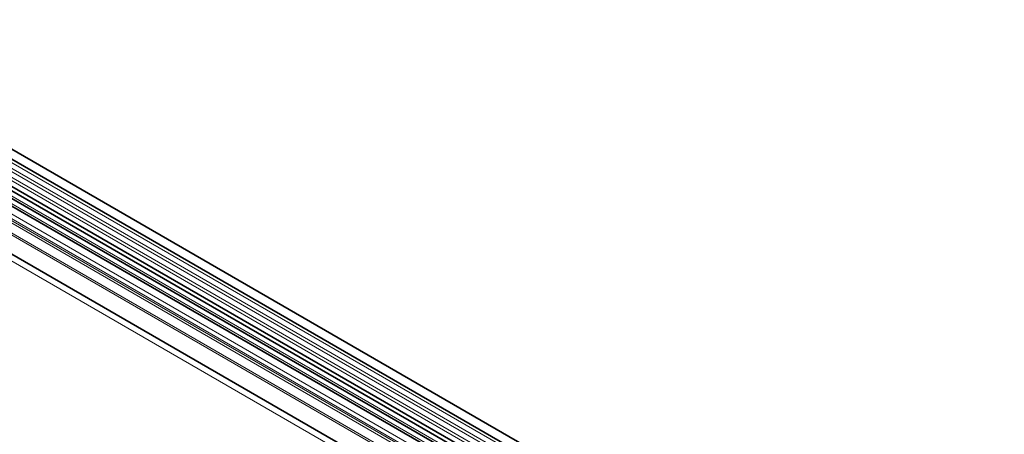
# Model space of a CAD drawing. Units: millimetres. Extents: x 122300 to 139652, y -11960 to 3990.
# Drawn here: x 125992 to 126472, y 1934 to 2136 of the extents above; entities that cross this region are included whole.
import ezdxf

# ---------------------------------------------------------------- set-up
doc = ezdxf.new("R2010")
doc.units = ezdxf.units.MM
doc.header["$LTSCALE"] = 2.5
doc.layers.add('133340', color=7, linetype='Continuous')
doc.layers.add('TANGENT_EDGES', color=4, linetype='Continuous')

# ---------------------------------------------------------------- blocks, each defined once
blk = doc.blocks.new('1030855-M_G_ISOMETRIC VIEW')
at = {"layer": '133340', "color": 0, "linetype": 'Continuous', "lineweight": 35}
for p, q in [((326.45, 825.32), (1032.15, 417.93)), ((1034.27, 421.61), (328.58, 829)), ((1030.76, 403.36), (325.48, 810.51)), ((326.51, 812.11), (1032.21, 404.72)), ((337.5, 772.77), (1001.48, 389.47)), ((870.06, 488.67), (526.19, 687.18)), ((873.29, 490.53), (529.43, 689.04))]:
    blk.add_line(p, q, dxfattribs=at)
at = {"layer": 'TANGENT_EDGES', "color": 0, "linetype": 'Continuous', "lineweight": 18}
for p, q in [((1032.2, 416.28), (326.5, 823.67)), ((1032.2, 413.51), (326.5, 820.9)), ((1032.2, 411.89), (326.5, 819.28)), ((1032.2, 409.12), (326.5, 816.51)), ((1032.2, 407.49), (326.5, 814.88)), ((315.94, 781.79), (1023.04, 373.59)), ((1001.48, 398.74), (337.5, 782.05)), ((1001.48, 399.78), (337.69, 782.97)), ((1001.48, 389.47), (337.5, 772.77)), ((871.23, 489.21), (527.36, 687.72)), ((874.46, 491.07), (530.59, 689.58)), ((867.69, 486.17), (523.83, 684.68)), ((867.69, 483.89), (523.83, 682.4)), ((868.21, 482.75), (524.34, 681.26)), ((869.22, 482.17), (525.35, 680.68)), ((869.39, 480.79), (525.52, 679.3))]:
    blk.add_line(p, q, dxfattribs=at)

msp = doc.modelspace()

# ---------------------------------------------------------------- block references
msp.add_blockref('1030855-M_G_ISOMETRIC VIEW', (125437.41, 1372.46))

doc.saveas('drawing.dxf')
